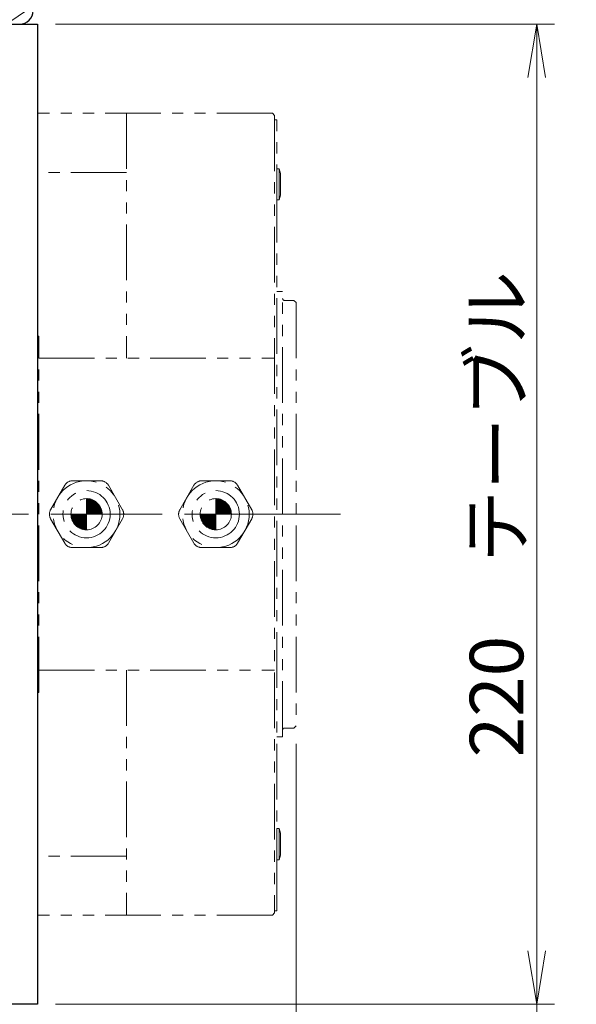
# Model space of a CAD drawing. Extents: x 2947 to 4536, y -5326 to -3249.
# Drawn here: x 3163 to 3288, y -3752 to -3531 of the extents above; entities that cross this region are included whole.
import ezdxf

# ---------------------------------------------------------------- set-up
doc = ezdxf.new("R2010")
doc.units = 0
doc.header["$MEASUREMENT"] = 0
doc.linetypes.add('CENTER', pattern=[2, 1.25, -0.25, 0.25, -0.25])
doc.linetypes.add('PHANTOM2', pattern=[1.25, 0.625, -0.125, 0.125, -0.125, 0.125, -0.125])
doc.layers.get('0').update_dxf_attribs({"linetype": 'CONTINUOUS'})
for name, color, linetype, lineweight in [('中心線', 1, 'CENTER', 15), ('二点鎖線', 5, 'PHANTOM2', 13), ('実線', 255, 'CONTINUOUS', 30), ('寸法', 3, 'CONTINUOUS', 13)]:
    doc.layers.add(name, color=color, linetype=linetype, lineweight=lineweight)
doc.styles.get("Standard").update_dxf_attribs({"font": 'MS Gothic.ttf'})
doc.dimstyles.new('STD-I1', dxfattribs={"dimscale": 2, "dimtxt": 3, "dimasz": 3, "dimexe": 1, "dimexo": 1, "dimgap": 0.75, "dimtad": 1, "dimdec": 8, "dimzin": 9, "dimdsep": 46, "dimtxsty": 'STANDARD', "dimblk1": 'OPEN', "dimblk2": 'OPEN', "dimsah": 1, "dimcen": 2.5, "dimclrd": 4, "dimclre": 4, "dimclrt": 256, "dimadec": 7, "dimazin": 2, "dimtm": 1e-09, "dimtfac": 0.8, "dimtdec": 8, "dimtmove": 0, "dimatfit": 0, "dimldrblk": 'OPEN', "dimfxl": 1, "dimtolj": 1, "dimtzin": 9, "dimlwd": 15, "dimlwe": 15, "dimarcsym": 0})

# ---------------------------------------------------------------- blocks, each defined once
blk = doc.blocks.new('_OPEN')
at = {"color": 0, "linetype": 'ByBlock'}
for p, q in [((-1, 0.167), (0, 0)), ((0, 0), (-1, -0.167)), ((0, 0), (-1, 0))]:
    blk.add_line(p, q, dxfattribs=at)
blk = doc.blocks.new('*D13')
at = {"layer": '寸法', "color": 4, "lineweight": 15, "ltscale": 30}
for p, q in [((3171.38, -3531.62), (3283.38, -3531.62)), ((3279.38, -3739.62), (3279.38, -3543.62)), ((3171.38, -3751.62), (3283.38, -3751.62))]:
    blk.add_line(p, q, dxfattribs=at)
at = {"layer": '寸法', "color": 4, "lineweight": 15, "ltscale": 30, "xscale": 12, "yscale": 12, "zscale": 12}
for p, rotation in [((3279.38, -3531.62), 90), ((3279.38, -3751.62), 270)]:
    blk.add_blockref('_OPEN', p, dxfattribs=dict(at, rotation=rotation))
at = {"layer": '寸法', "ltscale": 30, "insert": (3270.37, -3641.62), "char_height": 12, "attachment_point": 5, "rotation": 90}
blk.add_mtext('\\A1;220\u3000テーブル', dxfattribs=at)
blk = doc.blocks.new('*D18')
at = {"layer": '寸法', "color": 4, "lineweight": 15, "ltscale": 30}
for p, q in [((3075.38, -3755.62), (3075.38, -3853.62)), ((3167.38, -3755.62), (3167.38, -3853.62)), ((3087.38, -3849.62), (3155.38, -3849.62))]:
    blk.add_line(p, q, dxfattribs=at)
at = {"layer": '寸法', "color": 4, "lineweight": 15, "ltscale": 30, "xscale": 12, "yscale": 12, "zscale": 12, "rotation": 180}
blk.add_blockref('_OPEN', (3075.38, -3849.62), dxfattribs=at)
at = {"layer": '寸法', "color": 4, "lineweight": 15, "ltscale": 30, "xscale": 12, "yscale": 12, "zscale": 12}
blk.add_blockref('_OPEN', (3167.38, -3849.62), dxfattribs=at)
at = {"layer": '寸法', "ltscale": 30, "insert": (3121.38, -3840.61), "char_height": 12, "attachment_point": 5}
blk.add_mtext('\\A1;92', dxfattribs=at)
blk = doc.blocks.new('*D19')
at = {"layer": '寸法', "color": 4, "lineweight": 15, "ltscale": 30}
for p, q in [((3225.38, -3693.12), (3225.38, -3881.62)), ((3075.38, -3755.62), (3075.38, -3881.62)), ((3087.38, -3877.62), (3213.38, -3877.62))]:
    blk.add_line(p, q, dxfattribs=at)
at = {"layer": '寸法', "color": 4, "lineweight": 15, "ltscale": 30, "xscale": 12, "yscale": 12, "zscale": 12, "rotation": 180}
blk.add_blockref('_OPEN', (3075.38, -3877.62), dxfattribs=at)
at = {"layer": '寸法', "color": 4, "lineweight": 15, "ltscale": 30, "xscale": 12, "yscale": 12, "zscale": 12}
blk.add_blockref('_OPEN', (3225.38, -3877.62), dxfattribs=at)
at = {"layer": '寸法', "ltscale": 30, "insert": (3150.38, -3868.02), "char_height": 12, "attachment_point": 5}
blk.add_mtext('\\A1;(150)', dxfattribs=at)
blk = doc.blocks.new('*D26')
at = {"layer": '寸法', "color": 4, "lineweight": 15, "ltscale": 30}
for p, q in [((3279.38, -3739.62), (3279.38, -3727.62)), ((3171.38, -3751.62), (3283.38, -3751.62)), ((3279.38, -3751.62), (3279.38, -3765.62)), ((3114.38, -3765.62), (3283.38, -3765.62)), ((3279.38, -3777.62), (3279.38, -3807.62))]:
    blk.add_line(p, q, dxfattribs=at)
at = {"layer": '寸法', "color": 4, "lineweight": 15, "ltscale": 30, "xscale": 12, "yscale": 12, "zscale": 12}
for p, rotation in [((3279.38, -3751.62), 270), ((3279.38, -3765.62), 90)]:
    blk.add_blockref('_OPEN', p, dxfattribs=dict(at, rotation=rotation))
at = {"layer": '寸法', "ltscale": 30, "insert": (3270.38, -3798.62), "char_height": 12, "attachment_point": 5, "rotation": 90}
blk.add_mtext('\\A1;14', dxfattribs=at)

msp = doc.modelspace()

# ---------------------------------------------------------------- hatches: boundary and pattern name
at = {"layer": '二点鎖線', "ltscale": 20}
h = msp.add_hatch(dxfattribs=at)
h.set_pattern_fill('ANSI31', color=256, angle=450, style=0)
h.set_pattern_definition([(135, (-9687.32079, 11354.32047), (-0.08838834765, -0.08838834765), [])])
h.paths.add_polyline_path([(3178.37538514, -3641.61541365), (3174.87521093, -3641.61541365, 0.4142135624), (3178.37538514, -3645.11558786)])
h.paths.add_polyline_path([(3181.87555935, -3641.61541365, 0.4142135624), (3178.37538514, -3638.11523944), (3178.37538514, -3641.61541365)])
h = msp.add_hatch(dxfattribs=at)
h.set_pattern_fill('ANSI31', color=256, angle=450, style=0)
h.set_pattern_definition([(135, (-9658.32079, 11354.32047), (-0.08838834765, -0.08838834765), [])])
h.paths.add_polyline_path([(3207.37538514, -3641.61541365), (3203.87521093, -3641.61541365, 0.4142135624), (3207.37538514, -3645.11558786)])
h.paths.add_polyline_path([(3210.87555935, -3641.61541365, 0.4142135624), (3207.37538514, -3638.11523944), (3207.37538514, -3641.61541365)])

# ---------------------------------------------------------------- linework, layer by layer
at = {"layer": '中心線', "ltscale": 20}
msp.add_line((3235.37538514, -3641.61541186), (3063.37538514, -3641.61541186), dxfattribs=at)
at = {"layer": '二点鎖線', "ltscale": 20}
for p, q in [((3220.07538517, -3551.61541186), (3167.37538514, -3551.61541186)), ((3167.37538514, -3551.61541186), (3167.37538514, -3601.61541454)), ((3187.37538514, -3551.61541186), (3187.37538514, -3606.61541365)), ((3220.07538517, -3551.61541186), (3220.57538517, -3552.11541186)), ((3220.57538517, -3552.11541186), (3220.57538517, -3731.11541544)), ((3221.07538517, -3553.11541186), (3220.57538517, -3553.11541186)), ((3221.07538517, -3730.61541186), (3221.07538517, -3553.11541186)), ((3221.57538517, -3564.07023984), (3221.07538517, -3564.07023984)), ((3221.07538517, -3571.07023984), (3221.07538517, -3564.07023984)), ((3221.57538517, -3571.07023984), (3221.57538517, -3564.07023984)), ((3221.57538517, -3564.07023984), (3221.87538517, -3565.12023984)), ((3187.37538514, -3564.90002879), (3167.37538514, -3564.90002879)), ((3221.87538517, -3570.02023984), (3221.87538517, -3565.12023984)), ((3221.57538517, -3571.07023984), (3221.07538517, -3571.07023984)), ((3221.57538517, -3571.07023984), (3221.87538517, -3570.02023984)), ((3221.07538517, -3591.61541111), (3222.37538512, -3591.61541111)), ((3222.37538512, -3691.6154126), (3222.37538512, -3591.61541111)), ((3222.77538512, -3593.61541144), (3224.87538514, -3593.61541144)), ((3224.87538514, -3593.61541144), (3225.37538514, -3594.11541144)), ((3225.37538514, -3594.11541144), (3225.37538514, -3689.11541228)), ((3167.37538681, -3601.61541454), (3167.6753863, -3601.61541454)), ((3167.6753863, -3681.61541275), (3167.6753863, -3601.61541454)), ((3167.6753863, -3606.61541365), (3220.57538517, -3606.61541365)), ((3170.30299384, -3640.61541362), (3173.47721967, -3635.11749324)), ((3181.54149981, -3634.11749324), (3175.20927048, -3634.11749324)), ((3186.44777644, -3640.61541367), (3183.27355061, -3635.11749324)), ((3199.30299384, -3640.61541362), (3202.47721967, -3635.11749324)), ((3210.54149981, -3634.11749324), (3204.20927048, -3634.11749324)), ((3215.44777644, -3640.61541367), (3212.27355061, -3635.11749324)), ((3178.37538514, -3638.11523944), (3178.37538514, -3645.11558786)), ((3207.37538514, -3638.11523944), (3207.37538514, -3645.11558786)), ((3174.87521093, -3641.61541365), (3181.87555935, -3641.61541365)), ((3203.87521093, -3641.61541365), (3210.87555935, -3641.61541365)), ((3170.30299384, -3642.61541362), (3173.47721967, -3648.11333405)), ((3183.27355061, -3648.11333406), (3186.44777644, -3642.61541367)), ((3199.30299384, -3642.61541362), (3202.47721967, -3648.11333405)), ((3212.27355061, -3648.11333406), (3215.44777644, -3642.61541367)), ((3181.54149981, -3649.11333405), (3175.20927048, -3649.11333405)), ((3210.54149981, -3649.11333405), (3204.20927048, -3649.11333405)), ((3167.6753863, -3676.61541365), (3220.57538517, -3676.61541365)), ((3187.37538514, -3676.61541365), (3187.37538514, -3731.61541544)), ((3167.37538514, -3681.61541275), (3167.37538514, -3731.61541544)), ((3167.6753863, -3681.61541275), (3167.37538681, -3681.61541275)), ((3222.77538512, -3689.61541228), (3224.87538514, -3689.61541228)), ((3225.37538514, -3689.11541228), (3224.87538514, -3689.61541228)), ((3221.07538517, -3691.6154126), (3222.37538512, -3691.6154126)), ((3221.57538517, -3712.16058388), (3221.07538517, -3712.16058388)), ((3221.07538517, -3719.16058388), (3221.07538517, -3712.16058388)), ((3221.57538517, -3719.16058388), (3221.57538517, -3712.16058388)), ((3221.57538517, -3712.16058388), (3221.87538517, -3713.21058388)), ((3221.87538517, -3718.11058388), (3221.87538517, -3713.21058388)), ((3187.37538514, -3718.33079493), (3167.37538514, -3718.33079493)), ((3221.57538517, -3719.16058388), (3221.07538517, -3719.16058388)), ((3221.57538517, -3719.16058388), (3221.87538517, -3718.11058388)), ((3220.07538517, -3731.61541544), (3167.37538514, -3731.61541544)), ((3220.07538517, -3731.61541544), (3220.57538517, -3731.11541544)), ((3221.07538517, -3730.61541186), (3220.57538517, -3730.61541186))]:
    msp.add_line(p, q, dxfattribs=at)
for centre, radius in [((3178.37538514, -3641.61541365), 7.49792041), ((3207.37538514, -3641.61541365), 7.49792041), ((3178.37538514, -3641.61541365), 5.29740148), ((3207.37538514, -3641.61541365), 5.29740148), ((3178.37538514, -3641.61541365), 3.50017421), ((3207.37538514, -3641.61541365), 3.50017421)]:
    msp.add_circle(centre, radius, dxfattribs=at)
for centre, radius, start, end in [((3222.77538512, -3593.21541144), 0.4, 180, 270), ((3175.20927048, -3636.11749324), 2, 90, 149.9999998948), ((3181.54149981, -3636.11749324), 2, 29.9999999999, 90), ((3204.20927048, -3636.11749324), 2, 90, 149.9999998948), ((3210.54149981, -3636.11749324), 2, 29.9999999999, 90), ((3172.03504465, -3641.61541362), 2, 150.0000000001, 209.9999999999), ((3184.71572563, -3641.61541367), 2, 330.0000000001, 29.9999999999), ((3201.03504465, -3641.61541362), 2, 150.0000000001, 209.9999999999), ((3213.71572563, -3641.61541367), 2, 330.0000000001, 29.9999999999), ((3175.20927048, -3647.11333405), 2, 209.9999998948, 270), ((3181.54149981, -3647.11333405), 2, 270, 329.9999999201), ((3204.20927048, -3647.11333405), 2, 209.9999998948, 270), ((3210.54149981, -3647.11333405), 2, 270, 329.9999999201), ((3222.77538512, -3690.01541228), 0.4, 90, 180)]:
    msp.add_arc(centre, radius, start, end, dxfattribs=at)
at = {"layer": '実線', "ltscale": 20}
for p, q in [((3133.37538514, -3531.61541186), (3167.37538514, -3531.61541186)), ((3167.37538514, -3531.61541186), (3167.37538514, -3751.61541186)), ((3167.37538514, -3751.61541186), (3133.37538514, -3751.61541186))]:
    msp.add_line(p, q, dxfattribs=at)
at = {"layer": '実線', "color": 4, "ltscale": 20}
msp.add_arc((3163.37538514, -3528.61541186), 3, 270, 0, dxfattribs=at)

# ---------------------------------------------------------------- dimensions: what is measured, and where the dimension line sits
at = {"layer": '寸法', "ltscale": 20}
for base, p2, override, picture, middle in [((3279.3753851426, -3531.6154118597), (3167.3753851426, -3531.6154118597), {"dimscale": 4, "dimpost": '\u3000テーブル', "dimtm": 0, "dimatfit": 1}, '*D13', (3270.3742040403, -3641.6154118597)), ((3279.3753851426, -3765.6154118597), (3110.3753851426, -3765.6154118597), {"dimscale": 4, "dimtm": 0, "dimatfit": 1}, '*D26', (3270.3753851426, -3798.6154118597))]:
    dim = msp.add_linear_dim(base=base, p1=(3167.3753851426, -3751.6154118597), p2=p2, angle=90, dimstyle='STD-I1', override=override, dxfattribs=at)
    dim.commit()
    dim.dimension.update_dxf_attribs({"geometry": picture, "text_midpoint": middle})
dim = msp.add_linear_dim(base=(3225.3753851426, -3877.6154118597), p1=(3075.3753851426, -3751.6154118597), p2=(3225.3753851426, -3689.1154122769), text='(<>)', dimstyle='STD-I1', override={"dimscale": 4, "dimtm": 0, "dimatfit": 1}, dxfattribs=at)
dim.commit()
dim.dimension.update_dxf_attribs({"geometry": '*D19', "text_midpoint": (3150.3753851426, -3868.0154118597)})
dim = msp.add_linear_dim(base=(3167.3753851426, -3849.6154118597), p1=(3075.3753851426, -3751.6154118597), p2=(3167.3753851426, -3751.6154118597), dimstyle='STD-I1', override={"dimscale": 4, "dimtm": 0, "dimatfit": 1}, dxfattribs=at)
dim.commit()
dim.dimension.update_dxf_attribs({"geometry": '*D18', "text_midpoint": (3121.3753851426, -3840.6113306032)})

# ---------------------------------------------------------------- leaders
at = {"layer": '寸法', "ltscale": 20, "annotation_type": 0, "has_hookline": 1, "hookline_direction": 0}
for points, text_width in [([(3090.37538514, -3548.11541186), (3209.43006672, -3457.97121975), (3221.43006672, -3457.97121975)], 44.64974619), ([(3092.37538514, -3578.11541186), (3209.43006672, -3498.02461642), (3221.43006672, -3498.02461642)], 30.09137056)]:
    msp.add_leader(points, dimstyle='STD-I1', override={"dimscale": 4, "dimgap": 0.75, "dimtad": 1, "dimtm": 0, "dimatfit": 1}, dxfattribs=dict(at, text_width=text_width))

doc.saveas('drawing.dxf')
